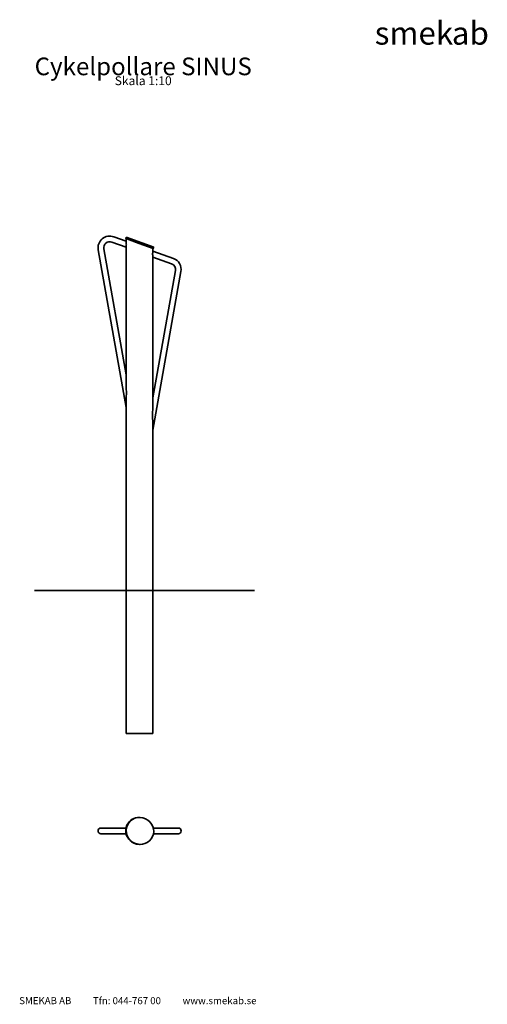
# Model space of a CAD drawing. Units: millimetres. Extents: x 701 to 2023, y 100 to 2887.
import ezdxf

# ---------------------------------------------------------------- set-up
doc = ezdxf.new("R2010")
doc.units = ezdxf.units.MM
doc.header["$LTSCALE"] = 10
for name, color, linetype, lineweight in [('Sketch Geometry(Smekab)', 7, 'Continuous', 35), ('Symbols(Smekab)', 7, 'Continuous', 25), ('Visible Edges(Smekab)', 7, 'Continuous', 35)]:
    doc.layers.add(name, color=color, linetype=linetype, lineweight=lineweight)
doc.styles.add('Current-Smekab', font='arial.ttf')
doc.styles.add('Text Style68', font='kimberley.ttf')
doc.styles.add('Text Style69', font='AIGDT___.TTF')

# ---------------------------------------------------------------- blocks, each defined once
blk = doc.blocks.new('Borders smekablogga')
at = {"layer": 'Symbols(Smekab)', "color": 156, "true_color": 0x004080, "char_height": 6.5, "attachment_point": 7, "style": 'Text Style68'}
for s, insert in [('smek', (170.46, 279.58)), ('ab', (192.26, 279.56))]:
    blk.add_mtext(s, dxfattribs=dict(at, insert=insert))
at = {"layer": 'Symbols(Smekab)', "color": 7, "insert": (201.24, 284.34), "char_height": 1.2, "attachment_point": 7, "style": 'Text Style69'}
blk.add_mtext('\\}', dxfattribs=at)

msp = doc.modelspace()

# ---------------------------------------------------------------- linework, layer by layer
at = {"layer": 'Sketch Geometry(Smekab)'}
msp.add_line((743, 1271), (1365.1, 1271), dxfattribs=at)
at = {"layer": 'Visible Edges(Smekab)'}
for p, q in [((1001.4, 2259.5), (966.6, 2272.2)), ((1001.9, 2271), (1000.5, 2267.3)), ((1011.2, 2263.4), (1000.5, 2267.3)), ((1001.4, 2259.5), (1001.4, 2266.9)), ((1079.8, 2242.7), (1001.9, 2271)), ((1011.2, 2263.4), (1038.9, 2253.3)), ((922.8, 2235.4), (1001.4, 1789.3)), ((938.5, 2238.2), (1001.4, 1881.5)), ((1001.4, 2242.5), (961.1, 2257.1)), ((1001.4, 1881.5), (1001.4, 2242.5)), ((1078.4, 2238.9), (1038.9, 2253.3)), ((1077.5, 2231.8), (1077.5, 2239.2)), ((1077.5, 2231.8), (1135.5, 2210.7)), ((1079.8, 2242.7), (1078.4, 2238.9)), ((1077.5, 1816.7), (1077.5, 2214.8)), ((1077.5, 2214.8), (1130.1, 2195.6)), ((1141, 2176.7), (1077.5, 1816.7)), ((1156.8, 2173.9), (1077.5, 1724.6)), ((1001.4, 865.9), (1001.4, 1789.3)), ((1077.5, 865.9), (1077.5, 1724.6)), ((1077.5, 865.9), (1001.4, 865.9)), ((1039.9, 628.5), (1038.5, 628.5)), ((963.8, 598.4), (930.3, 598.4)), ((1001.2, 598.4), (963.8, 598.4)), ((1078.7, 598.4), (1132.8, 598.4)), ((1149.3, 598.4), (1132.8, 598.4)), ((930.3, 582.4), (963.8, 582.4)), ((1001.6, 582.4), (963.8, 582.4)), ((1079.1, 582.4), (1132.8, 582.4)), ((1132.8, 582.4), (1149.3, 582.4)), ((1041.8, 552.3), (1040.5, 552.3))]:
    msp.add_line(p, q, dxfattribs=at)
for centre, radius, start, end in [((955.3, 2241.2), 33, 70, 190), ((955.3, 2241.2), 17, 70, 190), ((1124.3, 2179.7), 33, 350, 70), ((1124.3, 2179.7), 17, 350, 70), ((930.3, 590.4), 8, 90, 270), ((1149.3, 590.4), 8, 270, 90), ((1039.5, 590.4), 38, 222.0833, 269.0774)]:
    msp.add_arc(centre, radius, start, end, dxfattribs=at)
msp.add_ellipse((1040.8, 590.4), major_axis=(35.6, -16.2), ratio=0.966875, dxfattribs=at)
msp.add_ellipse((1039.5, 590.4), major_axis=(35.6, -16.2), ratio=0.966875, start_param=2.00982, end_param=5.151413, dxfattribs=at)
for points, knots in [([(1001.4, 2259.5), (1001.4, 2259.5), (1001.5, 2259.2), (1001.6, 2258.3), (1001.7, 2257.6), (1002, 2256), (1002.1, 2255), (1002.2, 2252.9), (1002.3, 2251.7), (1002.3, 2249.6), (1002.2, 2248.5), (1002.1, 2246.4), (1002, 2245.5), (1001.7, 2244.1), (1001.6, 2243.5), (1001.5, 2242.7), (1001.4, 2242.5), (1001.4, 2242.5)], [1.268921, 1.268921, 1.268921, 1.268921, 1.579578, 1.579578, 1.890235, 1.890235, 2.214039, 2.214039, 2.537843, 2.537843, 2.851443, 2.851443, 3.165043, 3.165043, 3.465465, 3.465465, 3.765887, 3.765887, 3.765887, 3.765887]), ([(1077.5, 2214.8), (1077.5, 2214.8), (1077.5, 2215), (1077.3, 2215.9), (1077.2, 2216.6), (1077, 2218.2), (1076.9, 2219.2), (1076.7, 2221.3), (1076.7, 2222.5), (1076.7, 2224.6), (1076.7, 2225.7), (1076.9, 2227.8), (1077, 2228.7), (1077.2, 2230.2), (1077.3, 2230.8), (1077.5, 2231.6), (1077.5, 2231.8), (1077.5, 2231.8)], [1.268882, 1.268882, 1.268882, 1.268882, 1.577419, 1.577419, 1.885956, 1.885956, 2.21186, 2.21186, 2.537764, 2.537764, 2.849361, 2.849361, 3.160958, 3.160958, 3.463382, 3.463382, 3.765806, 3.765806, 3.765806, 3.765806]), ([(1001.4, 1881.5), (1001.4, 1881.5), (1001.4, 1881.5), (1001.4, 1881.3), (1001.4, 1881.2), (1001.4, 1880.8), (1001.5, 1880.1), (1001.5, 1878.6), (1001.5, 1877.5), (1001.6, 1875.2), (1001.6, 1874), (1001.7, 1870.3), (1001.8, 1867.9), (1002, 1860.2), (1002.1, 1854.2), (1002.2, 1842.1), (1002.3, 1836.1), (1002.3, 1830.6)], [13.162249, 13.162249, 13.162249, 13.162249, 13.207232, 13.207232, 13.252214, 13.252214, 13.441169, 13.441169, 13.784402, 13.784402, 14.127636, 14.127636, 14.814103, 14.814103, 16.461667, 16.461667, 18.109232, 18.109232, 18.109232, 18.109232]), ([(1002.3, 1830.6), (1002.3, 1824.8), (1002.2, 1818.4), (1002.1, 1809), (1002, 1805.9), (1001.9, 1801.4), (1001.8, 1799.9), (1001.7, 1797), (1001.7, 1795.6), (1001.6, 1793.5), (1001.6, 1792.8), (1001.5, 1791.3), (1001.5, 1790.6), (1001.5, 1789.9), (1001.4, 1789.7), (1001.4, 1789.4), (1001.4, 1789.3), (1001.4, 1789.3)], [0, 0, 0, 0, 1.737074, 1.737074, 2.605611, 2.605611, 3.03988, 3.03988, 3.474148, 3.474148, 3.701758, 3.701758, 3.929367, 3.929367, 4.0185, 4.0185, 4.107633, 4.107633, 4.107633, 4.107633]), ([(1077.5, 1724.6), (1077.5, 1724.6), (1077.5, 1724.7), (1077.5, 1725), (1077.5, 1725.2), (1077.5, 1725.9), (1077.4, 1726.6), (1077.4, 1728), (1077.3, 1728.8), (1077.3, 1730.9), (1077.2, 1732.3), (1077.1, 1735.2), (1077.1, 1736.7), (1076.9, 1741.2), (1076.9, 1744.3), (1076.7, 1753.7), (1076.7, 1760.1), (1076.7, 1772.8), (1076.7, 1780.5), (1076.9, 1791.9), (1077, 1795.7), (1077.1, 1801.2), (1077.2, 1803), (1077.2, 1806.6), (1077.3, 1808.3), (1077.4, 1811), (1077.4, 1812), (1077.4, 1813.6), (1077.4, 1814), (1077.5, 1815), (1077.5, 1815.4), (1077.5, 1816.1), (1077.5, 1816.3), (1077.5, 1816.5), (1077.5, 1816.6), (1077.5, 1816.7), (1077.5, 1816.7), (1077.5, 1816.7)], [4.095373, 4.095373, 4.095373, 4.095373, 4.184506, 4.184506, 4.273639, 4.273639, 4.501249, 4.501249, 4.728858, 4.728858, 5.163126, 5.163126, 5.597395, 5.597395, 6.465932, 6.465932, 8.203006, 8.203006, 10.296575, 10.296575, 11.34336, 11.34336, 11.866752, 11.866752, 12.390144, 12.390144, 12.690313, 12.690313, 12.840397, 12.840397, 12.990481, 12.990481, 13.076436, 13.076436, 13.119414, 13.119414, 13.162391, 13.162391, 13.162391, 13.162391])]:
    msp.add_open_spline(points, degree=3, knots=knots, dxfattribs=at)

# ---------------------------------------------------------------- block references
at = {"xscale": 10, "yscale": 10, "zscale": 10}
msp.add_blockref('Borders smekablogga', (0, 0), dxfattribs=at)

# ---------------------------------------------------------------- texts
at = {"layer": 'Symbols(Smekab)', "color": 7, "insert": (1050, 2779.5), "char_height": 30.48, "width": 2098.854, "attachment_point": 2, "line_spacing_factor": 0.636854, "style": 'Current-Smekab'}
msp.add_mtext('{\\H1.6404x;Cykelpollare SINUS\\P\\H0.5x;Skala 1:10\\H2.2116x; }', dxfattribs=at)
at = {"layer": 'Symbols(Smekab)', "color": 7, "insert": (699.5, 119.9), "char_height": 20, "width": 717.348, "attachment_point": 1, "style": 'Current-Smekab'}
msp.add_mtext('{\\fArial|b0|i0;\\H20.0000;SMEKAB AB          Tfn: 044-767 00          www.smekab.se}', dxfattribs=at)

doc.saveas('drawing.dxf')
